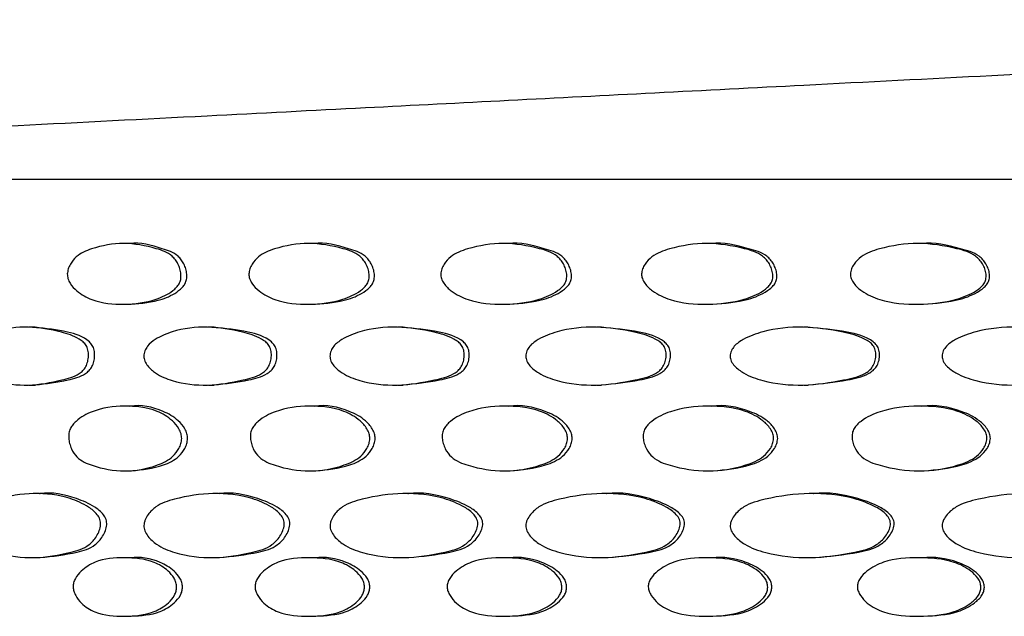
# Model space of a CAD drawing. Units: millimetres. Extents: x 10 to 1452, y 23 to 1042.
# Drawn here: x 166 to 196, y 756 to 774 of the extents above; entities that cross this region are included whole.
import ezdxf

# ---------------------------------------------------------------- set-up
doc = ezdxf.new("R2010")
doc.units = ezdxf.units.MM
doc.header["$LTSCALE"] = 5

msp = doc.modelspace()

# ---------------------------------------------------------------- linework, layer by layer
at = {"color": 7, "linetype": 'Continuous', "lineweight": 25}
for p, q in [((132.988, 769.208), (230.988, 769.208)), ((169.052, 767.191), (168.863, 767.191)), ((174.83, 767.191), (174.658, 767.191)), ((180.915, 767.191), (180.762, 767.191)), ((187.273, 767.191), (187.139, 767.191)), ((193.87, 767.191), (193.756, 767.191)), ((168.928, 765.287), (169.118, 765.287)), ((174.728, 765.287), (174.899, 765.287)), ((180.834, 765.287), (180.988, 765.287)), ((187.215, 765.287), (187.349, 765.287)), ((193.835, 765.287), (193.948, 765.287)), ((166.112, 764.566), (165.913, 764.566)), ((171.714, 764.566), (171.532, 764.566)), ((177.639, 764.566), (177.476, 764.566)), ((183.856, 764.566), (183.712, 764.566)), ((190.33, 764.566), (190.206, 764.566)), ((165.918, 762.754), (166.116, 762.754)), ((171.537, 762.754), (171.718, 762.754)), ((177.481, 762.754), (177.644, 762.754)), ((183.717, 762.754), (183.861, 762.754)), ((190.211, 762.754), (190.335, 762.754)), ((169.065, 762.09), (168.876, 762.09)), ((174.844, 762.09), (174.672, 762.09)), ((180.929, 762.09), (180.776, 762.09)), ((187.288, 762.09), (187.155, 762.09)), ((193.886, 762.09), (193.772, 762.09)), ((168.935, 760.06), (169.125, 760.06)), ((174.735, 760.06), (174.907, 760.06)), ((180.842, 760.06), (180.995, 760.06)), ((187.223, 760.06), (187.357, 760.06)), ((193.843, 760.06), (193.957, 760.06)), ((166.249, 759.349), (166.05, 759.349)), ((171.859, 759.349), (171.678, 759.349)), ((177.792, 759.349), (177.629, 759.349)), ((184.016, 759.349), (183.872, 759.349)), ((190.496, 759.349), (190.372, 759.349)), ((166.072, 757.345), (166.27, 757.345)), ((169.092, 757.336), (168.902, 757.336)), ((171.701, 757.345), (171.881, 757.345)), ((174.872, 757.336), (174.7, 757.336)), ((177.653, 757.345), (177.816, 757.345)), ((180.959, 757.336), (180.806, 757.336)), ((183.897, 757.345), (184.041, 757.345)), ((187.319, 757.336), (187.185, 757.336)), ((190.398, 757.345), (190.522, 757.345)), ((193.918, 757.336), (193.804, 757.336)), ((168.932, 755.506), (169.121, 755.506)), ((174.731, 755.506), (174.903, 755.506)), ((180.838, 755.506), (180.991, 755.506)), ((187.219, 755.506), (187.353, 755.506)), ((193.839, 755.506), (193.953, 755.506))]:
    msp.add_line(p, q, dxfattribs=at)
for points, knots in [([(228.488, 774.208), (228.441, 774.199), (228.349, 774.181), (228.131, 774.154), (227.868, 774.129), (227.461, 774.096), (226.878, 774.058), (225.803, 773.997), (224.701, 773.94), (223.483, 773.873), (222.377, 773.812), (221.023, 773.737), (219.265, 773.641), (216.347, 773.488), (212.547, 773.293), (207.563, 773.037), (202.04, 772.754), (196.143, 772.453), (190.615, 772.169), (185.567, 771.909), (180.984, 771.674), (176.303, 771.433), (171.177, 771.17), (165.294, 770.867), (158.506, 770.519), (150.823, 770.124), (142.214, 769.682), (136.166, 769.371), (132.988, 769.208)], [0, 0, 0, 0, 0.003624, 0.007133, 0.010601, 0.014089, 0.021233, 0.028647, 0.0472, 0.059883, 0.071516, 0.084029, 0.105333, 0.12883, 0.174856, 0.223136, 0.283599, 0.346375, 0.40769, 0.456311, 0.503776, 0.550175, 0.601563, 0.662885, 0.732783, 0.812268, 0.90134, 1, 1, 1, 1]), ([(167.116, 766.237), (167.123, 766.29), (167.137, 766.4), (167.231, 766.591), (167.454, 766.862), (168.033, 767.098), (168.882, 767.254), (169.735, 767.092), (170.301, 766.906), (170.506, 766.688), (170.59, 766.552), (170.65, 766.397), (170.682, 766.232), (170.679, 766.067), (170.625, 765.924), (170.535, 765.806), (170.305, 765.612), (169.757, 765.357), (168.89, 765.252), (168.035, 765.328), (167.471, 765.628), (167.229, 765.887), (167.143, 766.06), (167.118, 766.163), (167.117, 766.212), (167.116, 766.237)], [0, 0, 0, 0, 0.015033, 0.031154, 0.062628, 0.125256, 0.249004, 0.373065, 0.436134, 0.452036, 0.467646, 0.484163, 0.500219, 0.515162, 0.529452, 0.543723, 0.560794, 0.627649, 0.749296, 0.872887, 0.935951, 0.969886, 0.986148, 0.993254, 1, 1, 1, 1]), ([(169.117, 765.293), (169.443, 765.317), (169.954, 765.356), (170.49, 765.612), (170.719, 765.806), (170.809, 765.924), (170.863, 766.067), (170.866, 766.232), (170.834, 766.397), (170.774, 766.552), (170.691, 766.688), (170.486, 766.906), (169.922, 767.079), (169.401, 767.248), (169.059, 767.188), (169.053, 767.187)], [0, 0, 0, 0, 0.236102, 0.370134, 0.404369, 0.433022, 0.461731, 0.491768, 0.524038, 0.557219, 0.58855, 0.620467, 0.746901, 0.995526, 1, 1, 1, 1]), ([(172.809, 766.237), (172.816, 766.29), (172.831, 766.4), (172.93, 766.591), (173.167, 766.862), (173.78, 767.098), (174.679, 767.254), (175.58, 767.092), (176.178, 766.906), (176.394, 766.688), (176.482, 766.552), (176.546, 766.397), (176.58, 766.232), (176.576, 766.067), (176.52, 765.924), (176.425, 765.806), (176.182, 765.612), (175.603, 765.357), (174.688, 765.252), (173.783, 765.328), (173.185, 765.628), (172.929, 765.887), (172.838, 766.06), (172.811, 766.163), (172.81, 766.212), (172.809, 766.237)], [0, 0, 0, 0, 0.015033, 0.031154, 0.062628, 0.125256, 0.249004, 0.373065, 0.436134, 0.452036, 0.467646, 0.484163, 0.500219, 0.515162, 0.529452, 0.543723, 0.560794, 0.627649, 0.749296, 0.872887, 0.935951, 0.969886, 0.986148, 0.993254, 1, 1, 1, 1]), ([(174.899, 765.293), (175.243, 765.317), (175.784, 765.356), (176.349, 765.612), (176.591, 765.806), (176.686, 765.924), (176.742, 766.067), (176.746, 766.232), (176.712, 766.397), (176.649, 766.552), (176.561, 766.688), (176.345, 766.906), (175.75, 767.079), (175.2, 767.248), (174.837, 767.188), (174.831, 767.187)], [0, 0, 0, 0, 0.236101, 0.370133, 0.404368, 0.433022, 0.461731, 0.491768, 0.524037, 0.557219, 0.58855, 0.620467, 0.746901, 0.995527, 1, 1, 1, 1]), ([(178.819, 766.237), (178.827, 766.29), (178.843, 766.4), (178.947, 766.591), (179.196, 766.862), (179.84, 767.098), (180.784, 767.254), (181.728, 767.092), (182.354, 766.906), (182.581, 766.688), (182.673, 766.552), (182.739, 766.397), (182.775, 766.232), (182.771, 766.067), (182.712, 765.924), (182.612, 765.806), (182.358, 765.612), (181.753, 765.357), (180.793, 765.252), (179.843, 765.328), (179.215, 765.628), (178.946, 765.887), (178.85, 766.06), (178.822, 766.163), (178.82, 766.212), (178.819, 766.237)], [0, 0, 0, 0, 0.015033, 0.031154, 0.062628, 0.125256, 0.249004, 0.373065, 0.436134, 0.452036, 0.467646, 0.484163, 0.500219, 0.515162, 0.529452, 0.543723, 0.560794, 0.627649, 0.749296, 0.872887, 0.935951, 0.969886, 0.986148, 0.993254, 1, 1, 1, 1]), ([(180.987, 765.293), (181.348, 765.317), (181.914, 765.356), (182.507, 765.612), (182.76, 765.806), (182.859, 765.924), (182.918, 766.067), (182.922, 766.232), (182.886, 766.397), (182.82, 766.552), (182.729, 766.688), (182.502, 766.906), (181.879, 767.079), (181.303, 767.248), (180.922, 767.188), (180.916, 767.187)], [0, 0, 0, 0, 0.236099, 0.370132, 0.404368, 0.433021, 0.46173, 0.491768, 0.524037, 0.557219, 0.58855, 0.620467, 0.746902, 0.995529, 1, 1, 1, 1]), ([(185.115, 766.237), (185.123, 766.29), (185.139, 766.4), (185.248, 766.591), (185.507, 766.862), (186.18, 767.098), (187.162, 767.254), (188.145, 767.092), (188.795, 766.906), (189.031, 766.688), (189.127, 766.552), (189.196, 766.397), (189.233, 766.232), (189.229, 766.067), (189.167, 765.924), (189.064, 765.806), (188.8, 765.612), (188.171, 765.357), (187.172, 765.252), (186.183, 765.328), (185.527, 765.628), (185.247, 765.887), (185.147, 766.06), (185.118, 766.163), (185.116, 766.212), (185.115, 766.237)], [0, 0, 0, 0, 0.015033, 0.031154, 0.062628, 0.125256, 0.249004, 0.373065, 0.436134, 0.452036, 0.467646, 0.484163, 0.500219, 0.515162, 0.529452, 0.543723, 0.560794, 0.627649, 0.749296, 0.872887, 0.935951, 0.969886, 0.986148, 0.993254, 1, 1, 1, 1]), ([(187.348, 765.293), (187.724, 765.317), (188.313, 765.356), (188.929, 765.612), (189.192, 765.806), (189.295, 765.924), (189.357, 766.067), (189.361, 766.232), (189.323, 766.397), (189.255, 766.552), (189.159, 766.688), (188.924, 766.906), (188.277, 767.079), (187.677, 767.248), (187.281, 767.188), (187.274, 767.187)], [0, 0, 0, 0, 0.236097, 0.370131, 0.404366, 0.43302, 0.461729, 0.491767, 0.524037, 0.557218, 0.58855, 0.620467, 0.746903, 0.995532, 1, 1, 1, 1]), ([(191.661, 766.237), (191.669, 766.29), (191.686, 766.4), (191.799, 766.591), (192.068, 766.862), (192.764, 767.098), (193.781, 767.254), (194.796, 767.092), (195.468, 766.906), (195.711, 766.688), (195.81, 766.552), (195.881, 766.397), (195.919, 766.232), (195.915, 766.067), (195.851, 765.924), (195.745, 765.806), (195.472, 765.612), (194.823, 765.357), (193.791, 765.252), (192.767, 765.328), (192.088, 765.628), (191.798, 765.887), (191.694, 766.06), (191.664, 766.163), (191.662, 766.212), (191.661, 766.237)], [0, 0, 0, 0, 0.015033, 0.031154, 0.062628, 0.125256, 0.249004, 0.373065, 0.436134, 0.452036, 0.467646, 0.484163, 0.500219, 0.515162, 0.529452, 0.543723, 0.560794, 0.627649, 0.749296, 0.872887, 0.935951, 0.969886, 0.986148, 0.993254, 1, 1, 1, 1]), ([(193.947, 765.293), (194.336, 765.317), (194.945, 765.356), (195.581, 765.612), (195.853, 765.806), (195.959, 765.924), (196.022, 766.067), (196.027, 766.232), (195.988, 766.397), (195.917, 766.552), (195.819, 766.688), (195.576, 766.906), (194.907, 767.079), (194.288, 767.248), (193.878, 767.188), (193.871, 767.187)], [0, 0, 0, 0, 0.236094, 0.370129, 0.404365, 0.433019, 0.461728, 0.491766, 0.524036, 0.557218, 0.58855, 0.620467, 0.746904, 0.995535, 1, 1, 1, 1]), ([(164.019, 763.66), (164.021, 763.689), (164.024, 763.746), (164.054, 763.855), (164.151, 764.027), (164.424, 764.247), (165.008, 764.514), (165.888, 764.614), (166.775, 764.473), (167.357, 764.287), (167.61, 764.116), (167.711, 764.001), (167.772, 763.848), (167.785, 763.669), (167.761, 763.49), (167.701, 763.328), (167.606, 763.201), (167.364, 763.015), (166.776, 762.866), (165.896, 762.699), (165.016, 762.808), (164.426, 763.063), (164.158, 763.298), (164.055, 763.471), (164.023, 763.581), (164.021, 763.634), (164.019, 763.66)], [0, 0, 0, 0, 0.007429, 0.015063, 0.030427, 0.063474, 0.126672, 0.249945, 0.371514, 0.438295, 0.455169, 0.469228, 0.483715, 0.499419, 0.515608, 0.53124, 0.545818, 0.561725, 0.627248, 0.749702, 0.873157, 0.935368, 0.969304, 0.985935, 0.993126, 1, 1, 1, 1]), ([(166.116, 762.757), (166.455, 762.798), (166.979, 762.861), (167.56, 763.015), (167.802, 763.203), (167.896, 763.331), (167.954, 763.491), (167.978, 763.669), (167.965, 763.848), (167.904, 764.001), (167.653, 764.279), (167.016, 764.461), (166.446, 764.525), (166.111, 764.563)], [0, 0, 0, 0, 0.242635, 0.375041, 0.407937, 0.437431, 0.468303, 0.501154, 0.532956, 0.562318, 0.59075, 0.759178, 1, 1, 1, 1]), ([(169.516, 763.66), (169.518, 763.689), (169.522, 763.746), (169.554, 763.855), (169.657, 764.027), (169.948, 764.247), (170.57, 764.514), (171.506, 764.614), (172.447, 764.473), (173.064, 764.287), (173.332, 764.116), (173.439, 764.001), (173.504, 763.848), (173.518, 763.669), (173.492, 763.49), (173.429, 763.328), (173.329, 763.201), (173.072, 763.015), (172.449, 762.866), (171.514, 762.699), (170.578, 762.808), (169.95, 763.063), (169.664, 763.298), (169.554, 763.471), (169.521, 763.581), (169.518, 763.634), (169.516, 763.66)], [0, 0, 0, 0, 0.007429, 0.015063, 0.030427, 0.063474, 0.126672, 0.249945, 0.371514, 0.438295, 0.455169, 0.469228, 0.483715, 0.499419, 0.515608, 0.53124, 0.545818, 0.561725, 0.627248, 0.749702, 0.873157, 0.935368, 0.969304, 0.985935, 0.993126, 1, 1, 1, 1]), ([(171.718, 762.757), (172.078, 762.798), (172.635, 762.861), (173.25, 763.015), (173.506, 763.203), (173.606, 763.331), (173.668, 763.491), (173.693, 763.669), (173.68, 763.848), (173.615, 764.001), (173.349, 764.279), (172.673, 764.461), (172.069, 764.525), (171.713, 764.563)], [0, 0, 0, 0, 0.242635, 0.375041, 0.407937, 0.437431, 0.468303, 0.501154, 0.532956, 0.562318, 0.59075, 0.759179, 1, 1, 1, 1]), ([(175.349, 763.66), (175.351, 763.689), (175.355, 763.746), (175.389, 763.855), (175.498, 764.027), (175.805, 764.247), (176.462, 764.514), (177.449, 764.614), (178.439, 764.473), (179.088, 764.287), (179.369, 764.116), (179.482, 764.001), (179.55, 763.848), (179.564, 763.669), (179.538, 763.49), (179.472, 763.328), (179.366, 763.201), (179.096, 763.015), (178.441, 762.866), (177.457, 762.699), (176.471, 762.808), (175.807, 763.063), (175.506, 763.298), (175.389, 763.471), (175.354, 763.581), (175.351, 763.634), (175.349, 763.66)], [0, 0, 0, 0, 0.007429, 0.015063, 0.030427, 0.063474, 0.126672, 0.249945, 0.371514, 0.438295, 0.455169, 0.469228, 0.483715, 0.499419, 0.515608, 0.53124, 0.545818, 0.561725, 0.627248, 0.749702, 0.873157, 0.935368, 0.969304, 0.985935, 0.993126, 1, 1, 1, 1]), ([(177.643, 762.757), (178.023, 762.798), (178.609, 762.861), (179.256, 763.015), (179.525, 763.203), (179.63, 763.331), (179.695, 763.491), (179.721, 763.669), (179.707, 763.848), (179.639, 764.001), (179.36, 764.279), (178.65, 764.461), (178.013, 764.525), (177.639, 764.563)], [0, 0, 0, 0, 0.242634, 0.37504, 0.407937, 0.437431, 0.468303, 0.501154, 0.532956, 0.562318, 0.59075, 0.759179, 1, 1, 1, 1]), ([(181.486, 763.66), (181.488, 763.689), (181.492, 763.746), (181.528, 763.855), (181.642, 764.027), (181.964, 764.247), (182.651, 764.514), (183.684, 764.614), (184.718, 764.473), (185.395, 764.287), (185.689, 764.116), (185.806, 764.001), (185.877, 763.848), (185.892, 763.669), (185.864, 763.49), (185.795, 763.328), (185.685, 763.201), (185.404, 763.015), (184.72, 762.866), (183.692, 762.699), (182.661, 762.808), (181.966, 763.063), (181.65, 763.298), (181.528, 763.471), (181.491, 763.581), (181.488, 763.634), (181.486, 763.66)], [0, 0, 0, 0, 0.0074287, 0.0150629, 0.0304271, 0.0634739, 0.1266724, 0.2499451, 0.3715139, 0.4382947, 0.4551693, 0.4692278, 0.483715, 0.4994192, 0.5156079, 0.5312405, 0.5458181, 0.5617248, 0.6272478, 0.7497024, 0.8731567, 0.9353679, 0.9693042, 0.9859347, 0.9931261, 1, 1, 1, 1]), ([(183.86, 762.757), (184.257, 762.798), (184.869, 762.861), (185.544, 763.015), (185.825, 763.203), (185.934, 763.331), (186.002, 763.491), (186.03, 763.669), (186.015, 763.848), (185.944, 764.001), (185.653, 764.279), (184.912, 764.461), (184.247, 764.525), (183.855, 764.563)], [0, 0, 0, 0, 0.242634, 0.37504, 0.407937, 0.437431, 0.468303, 0.501154, 0.532956, 0.562318, 0.59075, 0.759179, 1, 1, 1, 1]), ([(187.894, 763.66), (187.895, 763.689), (187.899, 763.746), (187.937, 763.855), (188.056, 764.027), (188.39, 764.247), (189.105, 764.514), (190.177, 764.614), (191.25, 764.473), (191.951, 764.287), (192.255, 764.116), (192.377, 764.001), (192.45, 763.848), (192.466, 763.669), (192.437, 763.49), (192.366, 763.328), (192.251, 763.201), (191.96, 763.015), (191.251, 762.866), (190.186, 762.699), (189.115, 762.808), (188.393, 763.063), (188.064, 763.298), (187.937, 763.471), (187.898, 763.581), (187.895, 763.634), (187.894, 763.66)], [0, 0, 0, 0, 0.0074287, 0.0150629, 0.0304271, 0.0634739, 0.1266724, 0.2499451, 0.3715139, 0.4382947, 0.4551693, 0.4692278, 0.483715, 0.4994192, 0.5156079, 0.5312405, 0.5458181, 0.5617248, 0.6272478, 0.7497024, 0.8731567, 0.9353679, 0.9693042, 0.9859347, 0.9931261, 1, 1, 1, 1]), ([(190.335, 762.757), (190.746, 762.798), (191.381, 762.861), (192.081, 763.015), (192.372, 763.203), (192.485, 763.331), (192.555, 763.491), (192.583, 763.669), (192.568, 763.848), (192.495, 764.001), (192.193, 764.279), (191.426, 764.461), (190.736, 764.525), (190.33, 764.563)], [0, 0, 0, 0, 0.2426335, 0.3750398, 0.4079368, 0.4374309, 0.4683029, 0.5011542, 0.5329557, 0.5623178, 0.5907503, 0.7591793, 1, 1, 1, 1]), ([(194.536, 763.66), (194.538, 763.689), (194.542, 763.746), (194.581, 763.855), (194.704, 764.027), (195.049, 764.247), (195.787, 764.514), (196.893, 764.614), (197.999, 764.473), (198.721, 764.287), (199.033, 764.116), (199.158, 764.001), (199.234, 763.848), (199.25, 763.669), (199.22, 763.49), (199.147, 763.328), (199.029, 763.201), (198.73, 763.015), (198, 762.866), (196.902, 762.699), (195.797, 762.808), (195.052, 763.063), (194.712, 763.298), (194.581, 763.471), (194.541, 763.581), (194.538, 763.634), (194.536, 763.66)], [0, 0, 0, 0, 0.007429, 0.015063, 0.030427, 0.063474, 0.126672, 0.249945, 0.371514, 0.438295, 0.455169, 0.469228, 0.483715, 0.499419, 0.515608, 0.53124, 0.545818, 0.561725, 0.627248, 0.749702, 0.873157, 0.935368, 0.969304, 0.985935, 0.993126, 1, 1, 1, 1]), ([(170.701, 761.078), (170.695, 761.023), (170.683, 760.911), (170.594, 760.714), (170.37, 760.428), (169.778, 760.157), (168.912, 759.995), (168.135, 760.144), (167.64, 760.327), (167.407, 760.486), (167.259, 760.704), (167.185, 760.914), (167.155, 761.081), (167.159, 761.247), (167.208, 761.393), (167.289, 761.516), (167.503, 761.729), (168.033, 762.018), (168.901, 762.13), (169.775, 762.042), (170.354, 761.714), (170.591, 761.437), (170.688, 761.238), (170.697, 761.128), (170.701, 761.078)], [0, 0, 0, 0, 0.015192, 0.031174, 0.062374, 0.12529, 0.248941, 0.37323, 0.405176, 0.436258, 0.467899, 0.484379, 0.500342, 0.515368, 0.529634, 0.544052, 0.560239, 0.627436, 0.749425, 0.873166, 0.936262, 0.969729, 0.98592, 1, 1, 1, 1]), ([(170.885, 761.078), (170.881, 761.128), (170.872, 761.237), (170.775, 761.437), (170.539, 761.715), (169.963, 762.03), (169.419, 762.149), (169.074, 762.088), (169.066, 762.086)], [0, 0, 0, 0, 0.0557503, 0.1197154, 0.251923, 0.5009546, 0.9890779, 1, 1, 1, 1]), ([(176.6, 761.078), (176.594, 761.023), (176.58, 760.911), (176.487, 760.714), (176.251, 760.428), (175.626, 760.157), (174.711, 759.995), (173.889, 760.144), (173.364, 760.327), (173.117, 760.486), (172.96, 760.704), (172.882, 760.914), (172.85, 761.081), (172.854, 761.247), (172.907, 761.393), (172.993, 761.516), (173.219, 761.729), (173.78, 762.018), (174.699, 762.13), (175.622, 762.042), (176.233, 761.714), (176.483, 761.437), (176.586, 761.238), (176.595, 761.128), (176.6, 761.078)], [0, 0, 0, 0, 0.015192, 0.031174, 0.062374, 0.12529, 0.248941, 0.37323, 0.405176, 0.436258, 0.467899, 0.484379, 0.500342, 0.515368, 0.529634, 0.544052, 0.560239, 0.627436, 0.749425, 0.873166, 0.936262, 0.969729, 0.98592, 1, 1, 1, 1]), ([(176.766, 761.078), (176.761, 761.128), (176.752, 761.237), (176.65, 761.437), (176.401, 761.715), (175.793, 762.03), (175.219, 762.149), (174.853, 762.088), (174.845, 762.086)], [0, 0, 0, 0, 0.05575, 0.119716, 0.251924, 0.500956, 0.98908, 1, 1, 1, 1]), ([(182.796, 761.078), (182.789, 761.023), (182.775, 760.911), (182.677, 760.714), (182.43, 760.428), (181.776, 760.157), (180.817, 759.995), (179.954, 760.144), (179.403, 760.327), (179.143, 760.486), (178.978, 760.704), (178.896, 760.914), (178.863, 761.081), (178.867, 761.247), (178.922, 761.393), (179.013, 761.516), (179.25, 761.729), (179.84, 762.018), (180.805, 762.13), (181.772, 762.042), (182.412, 761.714), (182.674, 761.437), (182.781, 761.238), (182.791, 761.128), (182.796, 761.078)], [0, 0, 0, 0, 0.0151917, 0.0311742, 0.0623736, 0.1252905, 0.2489407, 0.3732299, 0.4051764, 0.436258, 0.467899, 0.4843789, 0.500342, 0.5153677, 0.5296337, 0.5440516, 0.560239, 0.6274356, 0.7494255, 0.8731657, 0.9362619, 0.9697287, 0.9859199, 1, 1, 1, 1]), ([(182.943, 761.078), (182.938, 761.128), (182.928, 761.237), (182.821, 761.437), (182.56, 761.715), (181.924, 762.03), (181.323, 762.149), (180.939, 762.088), (180.93, 762.086)], [0, 0, 0, 0, 0.0557506, 0.1197161, 0.2519244, 0.5009574, 0.9890835, 1, 1, 1, 1]), ([(189.255, 761.078), (189.248, 761.023), (189.233, 760.911), (189.132, 760.714), (188.875, 760.428), (188.195, 760.157), (187.197, 759.995), (186.298, 760.144), (185.724, 760.327), (185.453, 760.486), (185.281, 760.704), (185.195, 760.914), (185.16, 761.081), (185.165, 761.247), (185.222, 761.393), (185.316, 761.516), (185.564, 761.729), (186.18, 762.018), (187.185, 762.13), (188.191, 762.042), (188.856, 761.714), (189.128, 761.437), (189.239, 761.238), (189.25, 761.128), (189.255, 761.078)], [0, 0, 0, 0, 0.015192, 0.031174, 0.062374, 0.12529, 0.248941, 0.37323, 0.405176, 0.436258, 0.467899, 0.484379, 0.500342, 0.515368, 0.529634, 0.544052, 0.560239, 0.627436, 0.749425, 0.873166, 0.936262, 0.969729, 0.98592, 1, 1, 1, 1]), ([(189.382, 761.078), (189.377, 761.128), (189.367, 761.237), (189.256, 761.437), (188.985, 761.715), (188.324, 762.03), (187.698, 762.149), (187.298, 762.088), (187.289, 762.086)], [0, 0, 0, 0, 0.055751, 0.119717, 0.251925, 0.500959, 0.989087, 1, 1, 1, 1]), ([(195.942, 761.078), (195.935, 761.023), (195.92, 760.911), (195.815, 760.714), (195.55, 760.428), (194.848, 760.157), (193.817, 759.995), (192.887, 760.144), (192.292, 760.327), (192.011, 760.486), (191.833, 760.704), (191.744, 760.914), (191.708, 761.081), (191.713, 761.247), (191.772, 761.393), (191.87, 761.516), (192.127, 761.729), (192.764, 762.018), (193.804, 762.13), (194.844, 762.042), (195.53, 761.714), (195.811, 761.437), (195.926, 761.238), (195.937, 761.128), (195.942, 761.078)], [0, 0, 0, 0, 0.015192, 0.031174, 0.062374, 0.12529, 0.248941, 0.37323, 0.405176, 0.436258, 0.467899, 0.484379, 0.500342, 0.515368, 0.529634, 0.544052, 0.560239, 0.627436, 0.749425, 0.873166, 0.936262, 0.969729, 0.98592, 1, 1, 1, 1]), ([(196.049, 761.078), (196.044, 761.128), (196.033, 761.237), (195.918, 761.437), (195.639, 761.715), (194.956, 762.03), (194.31, 762.149), (193.896, 762.088), (193.887, 762.086)], [0, 0, 0, 0, 0.055751, 0.119717, 0.251927, 0.500962, 0.989093, 1, 1, 1, 1]), ([(169.124, 760.064), (169.46, 760.099), (169.971, 760.152), (170.555, 760.429), (170.778, 760.714), (170.867, 760.912), (170.879, 761.023), (170.885, 761.078)], [0, 0, 0, 0, 0.4914246, 0.7466109, 0.8732876, 0.9382339, 1, 1, 1, 1]), ([(174.906, 760.064), (175.262, 760.099), (175.802, 760.152), (176.418, 760.429), (176.653, 760.714), (176.746, 760.912), (176.76, 761.023), (176.766, 761.078)], [0, 0, 0, 0, 0.491423, 0.74661, 0.873287, 0.938234, 1, 1, 1, 1]), ([(180.995, 760.064), (181.367, 760.099), (181.934, 760.152), (182.579, 760.429), (182.825, 760.714), (182.922, 760.912), (182.936, 761.023), (182.943, 761.078)], [0, 0, 0, 0, 0.4914208, 0.746609, 0.8732866, 0.9382334, 1, 1, 1, 1]), ([(187.356, 760.064), (187.744, 760.099), (188.333, 760.152), (189.004, 760.429), (189.26, 760.714), (189.361, 760.912), (189.375, 761.023), (189.382, 761.078)], [0, 0, 0, 0, 0.491418, 0.746608, 0.873286, 0.938233, 1, 1, 1, 1]), ([(193.956, 760.064), (194.357, 760.099), (194.966, 760.152), (195.658, 760.429), (195.922, 760.714), (196.027, 760.912), (196.042, 761.023), (196.049, 761.078)], [0, 0, 0, 0, 0.491414, 0.746606, 0.873285, 0.938233, 1, 1, 1, 1]), ([(164.019, 758.347), (164.022, 758.377), (164.027, 758.44), (164.066, 758.56), (164.166, 758.75), (164.445, 759.024), (165.102, 759.247), (166.051, 759.4), (167.037, 759.294), (167.701, 758.996), (168.017, 758.758), (168.132, 758.574), (168.16, 758.459), (168.162, 758.336), (168.121, 758.179), (168.007, 757.954), (167.729, 757.646), (167.033, 757.454), (166.073, 757.286), (165.108, 757.413), (164.457, 757.681), (164.17, 757.953), (164.057, 758.144), (164.022, 758.263), (164.02, 758.32), (164.019, 758.347)], [0, 0, 0, 0, 0.007117, 0.01519, 0.031475, 0.062747, 0.12556, 0.249505, 0.372033, 0.436055, 0.47015, 0.484905, 0.491834, 0.498845, 0.514145, 0.530917, 0.5634, 0.625633, 0.749642, 0.873306, 0.935277, 0.969528, 0.986387, 0.993436, 1, 1, 1, 1]), ([(166.269, 757.345), (166.653, 757.386), (167.229, 757.446), (167.922, 757.647), (168.2, 757.954), (168.313, 758.179), (168.354, 758.336), (168.352, 758.459), (168.324, 758.574), (168.209, 758.758), (167.894, 758.997), (167.234, 759.282), (166.632, 759.406), (166.253, 759.347), (166.249, 759.347)], [0, 0, 0, 0, 0.247158, 0.371268, 0.436114, 0.469625, 0.500215, 0.514217, 0.528089, 0.557565, 0.625606, 0.753292, 0.997587, 1, 1, 1, 1]), ([(169.517, 758.347), (169.519, 758.377), (169.525, 758.44), (169.567, 758.56), (169.673, 758.75), (169.97, 759.024), (170.67, 759.247), (171.679, 759.4), (172.725, 759.294), (173.429, 758.996), (173.764, 758.758), (173.885, 758.574), (173.915, 758.459), (173.917, 758.336), (173.874, 758.179), (173.753, 757.954), (173.458, 757.646), (172.721, 757.454), (171.702, 757.286), (170.676, 757.413), (169.983, 757.681), (169.677, 757.953), (169.557, 758.144), (169.52, 758.263), (169.518, 758.32), (169.517, 758.347)], [0, 0, 0, 0, 0.007117, 0.01519, 0.031475, 0.062747, 0.12556, 0.249505, 0.372033, 0.436055, 0.47015, 0.484905, 0.491834, 0.498845, 0.514145, 0.530917, 0.5634, 0.625633, 0.749642, 0.873306, 0.935277, 0.969528, 0.986387, 0.993436, 1, 1, 1, 1]), ([(171.881, 757.345), (172.288, 757.386), (172.9, 757.446), (173.634, 757.647), (173.928, 757.954), (174.048, 758.179), (174.092, 758.336), (174.089, 758.459), (174.06, 758.574), (173.938, 758.758), (173.605, 758.997), (172.905, 759.282), (172.267, 759.406), (171.863, 759.347), (171.86, 759.347)], [0, 0, 0, 0, 0.247158, 0.371268, 0.436114, 0.469625, 0.500215, 0.514218, 0.528089, 0.557565, 0.625606, 0.753292, 0.997587, 1, 1, 1, 1]), ([(175.35, 758.347), (175.352, 758.377), (175.359, 758.44), (175.403, 758.56), (175.514, 758.75), (175.828, 759.024), (176.567, 759.247), (177.631, 759.4), (178.732, 759.294), (179.472, 758.996), (179.823, 758.758), (179.95, 758.574), (179.982, 758.459), (179.984, 758.336), (179.938, 758.179), (179.812, 757.954), (179.502, 757.646), (178.728, 757.454), (177.655, 757.286), (176.574, 757.413), (175.842, 757.681), (175.519, 757.953), (175.392, 758.144), (175.353, 758.263), (175.351, 758.32), (175.35, 758.347)], [0, 0, 0, 0, 0.007117, 0.01519, 0.031475, 0.062747, 0.12556, 0.249505, 0.372033, 0.436055, 0.47015, 0.484905, 0.491834, 0.498845, 0.514145, 0.530917, 0.5634, 0.625633, 0.749642, 0.873306, 0.935277, 0.969528, 0.986387, 0.993436, 1, 1, 1, 1]), ([(177.815, 757.345), (178.244, 757.386), (178.888, 757.446), (179.659, 757.647), (179.968, 757.954), (180.094, 758.179), (180.14, 758.336), (180.137, 758.459), (180.106, 758.574), (179.979, 758.758), (179.629, 758.997), (178.893, 759.282), (178.222, 759.406), (177.797, 759.347), (177.793, 759.347)], [0, 0, 0, 0, 0.247158, 0.371268, 0.436114, 0.469626, 0.500215, 0.514218, 0.528089, 0.557565, 0.625606, 0.753293, 0.997587, 1, 1, 1, 1]), ([(181.486, 758.347), (181.489, 758.377), (181.496, 758.44), (181.542, 758.56), (181.659, 758.75), (181.988, 759.024), (182.761, 759.247), (183.874, 759.4), (185.024, 759.294), (185.795, 758.996), (186.161, 758.758), (186.294, 758.574), (186.327, 758.459), (186.329, 758.336), (186.281, 758.179), (186.15, 757.954), (185.827, 757.646), (185.019, 757.454), (183.9, 757.286), (182.769, 757.413), (182.003, 757.681), (181.664, 757.953), (181.531, 758.144), (181.49, 758.263), (181.488, 758.32), (181.486, 758.347)], [0, 0, 0, 0, 0.007117, 0.01519, 0.031475, 0.062747, 0.12556, 0.249505, 0.372033, 0.436055, 0.47015, 0.484905, 0.491834, 0.498845, 0.514145, 0.530917, 0.5634, 0.625633, 0.749642, 0.873306, 0.935277, 0.969528, 0.986387, 0.993436, 1, 1, 1, 1]), ([(184.04, 757.345), (184.488, 757.386), (185.16, 757.446), (185.965, 757.647), (186.287, 757.954), (186.418, 758.179), (186.466, 758.336), (186.463, 758.459), (186.431, 758.574), (186.298, 758.758), (185.933, 758.997), (185.165, 759.282), (184.465, 759.406), (184.021, 759.347), (184.017, 759.347)], [0, 0, 0, 0, 0.247158, 0.3712682, 0.4361144, 0.4696258, 0.5002156, 0.514218, 0.5280894, 0.5575658, 0.6256066, 0.7532933, 0.997588, 1, 1, 1, 1]), ([(187.894, 758.347), (187.897, 758.377), (187.903, 758.44), (187.951, 758.56), (188.073, 758.75), (188.415, 759.024), (189.219, 759.247), (190.375, 759.4), (191.566, 759.294), (192.366, 758.996), (192.745, 758.758), (192.882, 758.574), (192.916, 758.459), (192.919, 758.336), (192.869, 758.179), (192.733, 757.954), (192.398, 757.646), (191.562, 757.454), (190.401, 757.286), (189.227, 757.413), (188.43, 757.681), (188.079, 757.953), (187.94, 758.144), (187.897, 758.263), (187.895, 758.32), (187.894, 758.347)], [0, 0, 0, 0, 0.007117, 0.01519, 0.031475, 0.062747, 0.12556, 0.249505, 0.372033, 0.436055, 0.47015, 0.484905, 0.491834, 0.498845, 0.514145, 0.530917, 0.5634, 0.625633, 0.749642, 0.873306, 0.935277, 0.969528, 0.986387, 0.993436, 1, 1, 1, 1]), ([(190.521, 757.345), (190.986, 757.386), (191.683, 757.446), (192.516, 757.647), (192.85, 757.954), (192.985, 758.179), (193.035, 758.336), (193.032, 758.459), (192.999, 758.574), (192.861, 758.758), (192.483, 758.997), (191.688, 759.282), (190.963, 759.406), (190.501, 759.347), (190.497, 759.347)], [0, 0, 0, 0, 0.247158, 0.371269, 0.436115, 0.469626, 0.500216, 0.514218, 0.52809, 0.557566, 0.625607, 0.753294, 0.997589, 1, 1, 1, 1]), ([(194.536, 758.347), (194.539, 758.377), (194.546, 758.44), (194.596, 758.56), (194.722, 758.75), (195.075, 759.024), (195.905, 759.247), (197.097, 759.4), (198.325, 759.294), (199.147, 758.996), (199.537, 758.758), (199.678, 758.574), (199.713, 758.459), (199.716, 758.336), (199.665, 758.179), (199.525, 757.954), (199.181, 757.646), (198.32, 757.454), (197.124, 757.286), (195.913, 757.413), (195.091, 757.681), (194.727, 757.953), (194.584, 758.144), (194.54, 758.263), (194.538, 758.32), (194.536, 758.347)], [0, 0, 0, 0, 0.007117, 0.01519, 0.031475, 0.062747, 0.12556, 0.249505, 0.372033, 0.436055, 0.47015, 0.484905, 0.491834, 0.498845, 0.514145, 0.530917, 0.5634, 0.625633, 0.749642, 0.873306, 0.935277, 0.969528, 0.986387, 0.993436, 1, 1, 1, 1]), ([(170.725, 756.421), (170.721, 756.468), (170.712, 756.568), (170.626, 756.75), (170.407, 756.998), (169.888, 757.291), (169.4, 757.383), (169.092, 757.336), (169.092, 757.336)], [0, 0, 0, 0, 0.0577208, 0.1220637, 0.2545451, 0.508307, 0.9998645, 1, 1, 1, 1]), ([(176.597, 756.421), (176.593, 756.468), (176.584, 756.568), (176.492, 756.75), (176.261, 756.998), (175.713, 757.291), (175.198, 757.383), (174.873, 757.336), (174.872, 757.336)], [0, 0, 0, 0, 0.057721, 0.122064, 0.254545, 0.508307, 0.999864, 1, 1, 1, 1]), ([(182.766, 756.421), (182.762, 756.468), (182.752, 756.568), (182.656, 756.75), (182.415, 756.998), (181.841, 757.291), (181.301, 757.383), (180.959, 757.336), (180.959, 757.336)], [0, 0, 0, 0, 0.0577208, 0.1220637, 0.2545451, 0.508307, 0.9998645, 1, 1, 1, 1]), ([(189.199, 756.421), (189.194, 756.468), (189.184, 756.568), (189.084, 756.75), (188.833, 756.998), (188.237, 757.291), (187.675, 757.383), (187.319, 757.336), (187.319, 757.336)], [0, 0, 0, 0, 0.057721, 0.122064, 0.254545, 0.508307, 0.999864, 1, 1, 1, 1]), ([(195.86, 756.421), (195.855, 756.468), (195.844, 756.568), (195.741, 756.75), (195.482, 756.998), (194.866, 757.291), (194.286, 757.383), (193.918, 757.336), (193.918, 757.336)], [0, 0, 0, 0, 0.057721, 0.122064, 0.254545, 0.508307, 0.999864, 1, 1, 1, 1]), ([(170.541, 756.421), (170.538, 756.377), (170.531, 756.286), (170.454, 756.101), (170.23, 755.853), (169.704, 755.548), (168.905, 755.483), (168.118, 755.533), (167.603, 755.837), (167.399, 756.101), (167.318, 756.282), (167.29, 756.422), (167.309, 756.564), (167.388, 756.742), (167.603, 756.992), (168.111, 757.308), (168.904, 757.356), (169.699, 757.303), (170.222, 756.997), (170.441, 756.75), (170.528, 756.568), (170.537, 756.468), (170.541, 756.421)], [0, 0, 0, 0, 0.013509, 0.027808, 0.06264, 0.126993, 0.249554, 0.373087, 0.436193, 0.470077, 0.486344, 0.50013, 0.513514, 0.529023, 0.562491, 0.627214, 0.749679, 0.872821, 0.936357, 0.969499, 0.985596, 1, 1, 1, 1]), ([(176.431, 756.421), (176.427, 756.377), (176.42, 756.286), (176.34, 756.101), (176.103, 755.853), (175.548, 755.548), (174.703, 755.483), (173.871, 755.533), (173.325, 755.837), (173.109, 756.101), (173.023, 756.282), (172.994, 756.422), (173.013, 756.564), (173.098, 756.742), (173.325, 756.992), (173.863, 757.308), (174.702, 757.356), (175.542, 757.303), (176.094, 756.997), (176.325, 756.75), (176.417, 756.568), (176.426, 756.468), (176.431, 756.421)], [0, 0, 0, 0, 0.013509, 0.027808, 0.06264, 0.126993, 0.249554, 0.373087, 0.436193, 0.470077, 0.486344, 0.50013, 0.513514, 0.529023, 0.562491, 0.627214, 0.749679, 0.872821, 0.936357, 0.969499, 0.985596, 1, 1, 1, 1]), ([(182.619, 756.421), (182.615, 756.377), (182.608, 756.286), (182.523, 756.101), (182.275, 755.853), (181.694, 755.548), (180.809, 755.483), (179.935, 755.533), (179.362, 755.837), (179.135, 756.101), (179.044, 756.282), (179.014, 756.422), (179.034, 756.564), (179.123, 756.742), (179.362, 756.992), (179.927, 757.308), (180.808, 757.356), (181.688, 757.303), (182.266, 756.997), (182.508, 756.75), (182.604, 756.568), (182.614, 756.468), (182.619, 756.421)], [0, 0, 0, 0, 0.013509, 0.027808, 0.06264, 0.126993, 0.249554, 0.373087, 0.436193, 0.470077, 0.486344, 0.50013, 0.513514, 0.529023, 0.562491, 0.627214, 0.749679, 0.872821, 0.936357, 0.969499, 0.985596, 1, 1, 1, 1]), ([(189.071, 756.421), (189.067, 756.377), (189.06, 756.286), (188.972, 756.101), (188.714, 755.853), (188.11, 755.548), (187.189, 755.483), (186.278, 755.533), (185.681, 755.837), (185.444, 756.101), (185.349, 756.282), (185.318, 756.422), (185.339, 756.564), (185.432, 756.742), (185.681, 756.992), (186.27, 757.308), (187.187, 757.356), (188.104, 757.303), (188.705, 756.997), (188.956, 756.75), (189.056, 756.568), (189.066, 756.468), (189.071, 756.421)], [0, 0, 0, 0, 0.013509, 0.027808, 0.06264, 0.126993, 0.249554, 0.373087, 0.436193, 0.470077, 0.486344, 0.50013, 0.513514, 0.529023, 0.562491, 0.627214, 0.749679, 0.872821, 0.936357, 0.969499, 0.985596, 1, 1, 1, 1]), ([(195.752, 756.421), (195.748, 756.377), (195.74, 756.286), (195.65, 756.101), (195.384, 755.853), (194.76, 755.548), (193.808, 755.483), (192.866, 755.533), (192.248, 755.837), (192.002, 756.101), (191.904, 756.282), (191.871, 756.422), (191.893, 756.564), (191.989, 756.742), (192.247, 756.992), (192.857, 757.308), (193.806, 757.356), (194.753, 757.303), (195.374, 756.997), (195.633, 756.75), (195.737, 756.568), (195.747, 756.468), (195.752, 756.421)], [0, 0, 0, 0, 0.0135092, 0.0278076, 0.0626396, 0.1269926, 0.2495542, 0.3730875, 0.4361932, 0.4700772, 0.4863444, 0.5001303, 0.513514, 0.5290234, 0.562491, 0.6272138, 0.7496792, 0.8728209, 0.9363572, 0.9694988, 0.9855958, 1, 1, 1, 1]), ([(169.121, 755.509), (169.427, 755.525), (169.898, 755.548), (170.415, 755.853), (170.639, 756.101), (170.716, 756.286), (170.722, 756.377), (170.725, 756.421)], [0, 0, 0, 0, 0.484811, 0.745681, 0.8871, 0.945152, 1, 1, 1, 1]), ([(174.903, 755.509), (175.226, 755.525), (175.724, 755.548), (176.27, 755.853), (176.507, 756.101), (176.587, 756.286), (176.594, 756.377), (176.597, 756.421)], [0, 0, 0, 0, 0.4848092, 0.7456799, 0.8870993, 0.9451516, 1, 1, 1, 1]), ([(180.991, 755.509), (181.33, 755.525), (181.853, 755.548), (182.424, 755.853), (182.672, 756.101), (182.756, 756.286), (182.763, 756.377), (182.766, 756.421)], [0, 0, 0, 0, 0.484807, 0.745679, 0.887099, 0.945151, 1, 1, 1, 1]), ([(187.352, 755.509), (187.705, 755.525), (188.249, 755.548), (188.843, 755.853), (189.1, 756.101), (189.188, 756.286), (189.195, 756.377), (189.199, 756.421)], [0, 0, 0, 0, 0.484805, 0.745678, 0.887098, 0.945151, 1, 1, 1, 1]), ([(193.952, 755.509), (194.317, 755.525), (194.879, 755.548), (195.492, 755.853), (195.758, 756.101), (195.848, 756.286), (195.856, 756.377), (195.86, 756.421)], [0, 0, 0, 0, 0.484802, 0.745676, 0.887098, 0.945151, 1, 1, 1, 1])]:
    msp.add_open_spline(points, degree=3, knots=knots, dxfattribs=at)

doc.saveas('drawing.dxf')
